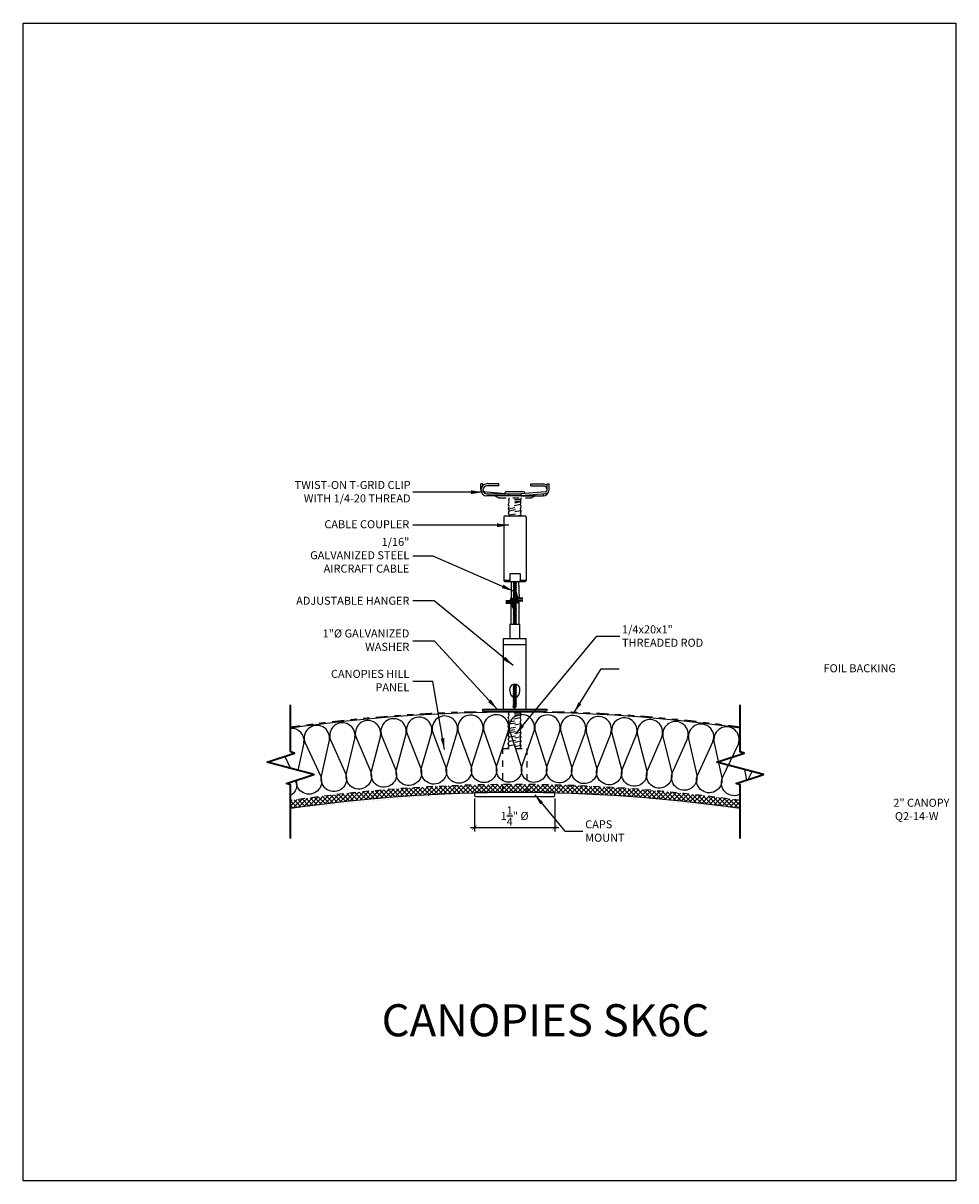
# Model space of a CAD drawing. Units: inches. Extents: x 962 to 1175, y 194 to 240.
# Drawn here: x 1020 to 1035, y 207 to 225 of the extents above; entities that cross this region are included whole.
import ezdxf
from ezdxf.xclip import XClip

# ---------------------------------------------------------------- set-up
doc = ezdxf.new("R2010")
doc.units = ezdxf.units.IN
doc.header["$MEASUREMENT"] = 0
doc.linetypes.add('HIDDEN', pattern=[0.375, 0.25, -0.125])
doc.linetypes.add('PHANTOM2', pattern=[1.25, 0.625, -0.125, 0.125, -0.125, 0.125, -0.125])
doc.layers.get('0').update_dxf_attribs({"plot": 0})
for name, color, linetype in [('DIMENSION', 21, 'Continuous'), ('Layer1', 1, 'Continuous'), ('OBJECT LINES', 4, 'Continuous'), ('PANEL', 4, 'Continuous'), ('SUSP PRIMARY', 2, 'Continuous'), ('SUSP SECONDARY', 3, 'Continuous')]:
    doc.layers.add(name, color=color, linetype=linetype)
doc.layers.add('G-ANNO-TEXT', color=3, linetype='Continuous', lineweight=35)
doc.styles.add('A16', font='stylu.ttf', dxfattribs={"height": 1.5})
doc.styles.get("Standard").update_dxf_attribs({"font": 'arial.ttf'})
doc.dimstyles.new('LEADER16', dxfattribs={"dimscale": 16, "dimtxt": 0.125, "dimasz": 0.125, "dimexe": 0.125, "dimexo": 0.125, "dimgap": 0.03125, "dimtad": 0, "dimdec": 5, "dimzin": 1, "dimdsep": 46, "dimlunit": 4, "dimtxsty": 'A16', "dimcen": 0.09375, "dimdle": 0.125, "dimclrd": 6, "dimclre": 6, "dimclrt": 1, "dimadec": 0, "dimazin": 0, "dimtfac": 0.8, "dimtdec": 5, "dimtmove": 2, "dimatfit": 3, "dimfxl": 0, "dimtolj": 1, "dimtzin": 1, "dimarcsym": 0})
doc.dimstyles.get("Standard").update_dxf_attribs({"dimtxt": 0.18, "dimasz": 0.18, "dimexe": 0.18, "dimexo": 0.0625, "dimgap": 0.09, "dimtad": 0, "dimtih": 1, "dimtoh": 1, "dimdec": 4, "dimzin": 0, "dimdsep": 46, "dimtxsty": 'Standard', "dimcen": 0.09, "dimadec": 0, "dimazin": 0, "dimtfac": 1, "dimtdec": 4, "dimtofl": 0, "dimtmove": 0, "dimatfit": 3, "dimfxl": 0, "dimtolj": 1, "dimtzin": 0, "dimarcsym": 0})

# ---------------------------------------------------------------- blocks, each defined once
blk = doc.blocks.new('aircraft cable')
at = {"layer": 'SUSP PRIMARY'}
for p, q in [((0.02, 1.428), (-0.02, 1.32)), ((0.007, 1.428), (-0.02, 1.356)), ((-0.007, 1.428), (-0.02, 1.392)), ((0.02, 1.392), (-0.02, 1.285)), ((0.02, 1.356), (-0.02, 1.249)), ((0.02, 1.32), (-0.02, 1.213)), ((0.02, 1.285), (-0.02, 1.178)), ((0.02, 1.249), (-0.02, 1.142)), ((0.02, 1.213), (-0.02, 1.106)), ((0.02, 1.178), (-0.02, 1.071)), ((0.02, 1.142), (-0.02, 1.035)), ((0.02, 1.106), (-0.02, 0.999)), ((0.02, 1.071), (-0.02, 0.964)), ((0.02, 1.035), (-0.02, 0.928)), ((0.02, 0.999), (-0.02, 0.892)), ((0.02, 0.964), (-0.02, 0.857)), ((0.02, 0.928), (-0.02, 0.821)), ((0.02, 0.892), (-0.02, 0.785)), ((0.02, 0.857), (-0.02, 0.749)), ((0.02, 0.821), (-0.02, 0.714)), ((0.02, 0.785), (-0.02, 0.678)), ((0.02, 0.749), (-0.02, 0.642)), ((0.02, 0.714), (-0.02, 0.607)), ((0.02, 0.678), (-0.02, 0.571)), ((0.02, 0.642), (-0.02, 0.535)), ((0.02, 0.607), (-0.02, 0.5)), ((0.02, 0.571), (-0.02, 0.464)), ((0.02, 0.535), (-0.02, 0.428)), ((0.02, 0.5), (-0.02, 0.393)), ((0.02, 0.464), (-0.02, 0.357)), ((0.02, 0.428), (-0.02, 0.321)), ((0.02, 0.393), (-0.02, 0.286)), ((0.02, 0.357), (-0.02, 0.25)), ((0.02, 0.321), (-0.02, 0.214)), ((0.02, 0.286), (-0.02, 0.178)), ((0.02, 0.25), (-0.02, 0.143)), ((0.02, 0.214), (-0.02, 0.107)), ((0.02, 0.178), (-0.02, 0.071)), ((0.02, 0.143), (-0.02, 0.036)), ((0.02, 0.107), (-0.02, 0)), ((0.02, 0.071), (-0.007, 0)), ((0.02, 0.036), (0.007, 0))]:
    blk.add_line(p, q, dxfattribs=at)
for centre, start, end in [((0.024, 1.41), 157.7385, 202.2615), ((0.024, 1.374), 157.7385, 202.2615), ((0.024, 1.338), 157.7385, 202.2615), ((0.024, 1.303), 157.7385, 202.2615), ((0.024, 1.267), 157.7385, 202.2615), ((-0.024, 1.41), 337.7385, 22.2615), ((-0.024, 1.374), 337.7385, 22.2615), ((-0.024, 1.338), 337.7385, 22.2615), ((-0.024, 1.303), 337.7385, 22.2615), ((-0.024, 1.267), 337.7385, 22.2615), ((0.024, 1.231), 157.7385, 202.2615), ((0.024, 1.196), 157.7385, 202.2615), ((0.024, 1.16), 157.7385, 202.2615), ((0.024, 1.124), 157.7385, 202.2615), ((0.024, 1.089), 157.7385, 202.2615), ((-0.024, 1.231), 337.7385, 22.2615), ((-0.024, 1.196), 337.7385, 22.2615), ((-0.024, 1.16), 337.7385, 22.2615), ((-0.024, 1.124), 337.7385, 22.2615), ((-0.024, 1.089), 337.7385, 22.2615), ((0.024, 1.053), 157.7385, 202.2615), ((0.024, 1.017), 157.7385, 202.2615), ((0.024, 0.981), 157.7385, 202.2615), ((0.024, 0.946), 157.7385, 202.2615), ((0.024, 0.91), 157.7385, 202.2615), ((-0.024, 1.053), 337.7385, 22.2615), ((-0.024, 1.017), 337.7385, 22.2615), ((-0.024, 0.981), 337.7385, 22.2615), ((-0.024, 0.946), 337.7385, 22.2615), ((-0.024, 0.91), 337.7385, 22.2615), ((0.024, 0.874), 157.7385, 202.2615), ((0.024, 0.839), 157.7385, 202.2615), ((0.024, 0.803), 157.7385, 202.2615), ((0.024, 0.767), 157.7385, 202.2615), ((0.024, 0.732), 157.7385, 202.2615), ((-0.024, 0.874), 337.7385, 22.2615), ((-0.024, 0.839), 337.7385, 22.2615), ((-0.024, 0.803), 337.7385, 22.2615), ((-0.024, 0.767), 337.7385, 22.2615), ((-0.024, 0.732), 337.7385, 22.2615), ((0.024, 0.696), 157.7385, 202.2615), ((0.024, 0.66), 157.7385, 202.2615), ((0.024, 0.625), 157.7385, 202.2615), ((0.024, 0.589), 157.7385, 202.2615), ((0.024, 0.553), 157.7385, 202.2615), ((-0.024, 0.696), 337.7385, 22.2615), ((-0.024, 0.66), 337.7385, 22.2615), ((-0.024, 0.625), 337.7385, 22.2615), ((-0.024, 0.589), 337.7385, 22.2615), ((-0.024, 0.553), 337.7385, 22.2615), ((0.024, 0.517), 157.7385, 202.2615), ((0.024, 0.482), 157.7385, 202.2615), ((0.024, 0.446), 157.7385, 202.2615), ((0.024, 0.41), 157.7385, 202.2615), ((0.024, 0.375), 157.7385, 202.2615), ((-0.024, 0.517), 337.7385, 22.2615), ((-0.024, 0.482), 337.7385, 22.2615), ((-0.024, 0.446), 337.7385, 22.2615), ((-0.024, 0.41), 337.7385, 22.2615), ((-0.024, 0.375), 337.7385, 22.2615), ((0.024, 0.339), 157.7385, 202.2615), ((0.024, 0.303), 157.7385, 202.2615), ((0.024, 0.268), 157.7385, 202.2615), ((0.024, 0.232), 157.7385, 202.2615), ((0.024, 0.196), 157.7385, 202.2615), ((-0.024, 0.339), 337.7385, 22.2615), ((-0.024, 0.303), 337.7385, 22.2615), ((-0.024, 0.268), 337.7385, 22.2615), ((-0.024, 0.232), 337.7385, 22.2615), ((-0.024, 0.196), 337.7385, 22.2615), ((0.024, 0.161), 157.7385, 202.2615), ((0.024, 0.125), 157.7385, 202.2615), ((0.024, 0.089), 157.7385, 202.2615), ((0.024, 0.054), 157.7385, 202.2615), ((0.024, 0.018), 157.7385, 202.2615), ((-0.024, 0.161), 337.7385, 22.2615), ((-0.024, 0.125), 337.7385, 22.2615), ((-0.024, 0.089), 337.7385, 22.2615), ((-0.024, 0.054), 337.7385, 22.2615), ((-0.024, 0.018), 337.7385, 22.2615)]:
    blk.add_arc(centre, 0.0471, start, end, dxfattribs=at)
blk = doc.blocks.new('_ARCHTICK')
at = {"color": 0, "linetype": 'ByBlock', "const_width": 0.15}
blk.add_lwpolyline([(-0.5, -0.5), (0.5, 0.5)], dxfattribs=at)
blk = doc.blocks.new('*D37')
at = {"layer": 'Defpoints', "color": 2, "linetype": 'ByBlock', "lineweight": -2, "transparency": 16777216}
blk.add_line((1027.108, 213.019), (1027.108, 212.505), dxfattribs=at)
at = {"layer": 'Defpoints', "color": 2, "lineweight": -2, "transparency": 16777216}
for p, q in [((1028.358, 213.019), (1028.358, 212.505)), ((1027.046, 212.567), (1028.421, 212.567))]:
    blk.add_line(p, q, dxfattribs=at)
at = {"layer": 'Defpoints', "color": 0, "transparency": 16777216}
for p in [(1027.108, 213.082), (1028.358, 213.082), (1028.358, 212.567)]:
    blk.add_point(p, dxfattribs=at)
at = {"layer": 'Defpoints', "color": 2, "lineweight": -2, "transparency": 16777216, "xscale": 0.0625, "yscale": 0.0625, "zscale": 0.0625, "rotation": 180}
blk.add_blockref('_ARCHTICK', (1027.108, 212.567), dxfattribs=at)
at = {"layer": 'Defpoints', "color": 2, "lineweight": -2, "transparency": 16777216, "xscale": 0.0625, "yscale": 0.0625, "zscale": 0.0625}
blk.add_blockref('_ARCHTICK', (1028.358, 212.567), dxfattribs=at)
at = {"layer": 'Defpoints', "color": 21, "transparency": 16777216, "insert": (1027.733, 212.747), "char_height": 0.125, "attachment_point": 5}
blk.add_mtext('\\A1;1{\\H1.000000x;\\S1/4;}" %%C', dxfattribs=at)

msp = doc.modelspace()

# ---------------------------------------------------------------- hatches: boundary and pattern name
at = {"layer": 'SUSP PRIMARY'}
h = msp.add_hatch(dxfattribs=at)
h.set_pattern_fill('ANSI37', color=1, scale=0.4)
h.set_pattern_definition([(45, (52.047245, -1.914), (-0.035355339, 0.035355339), []), (135, (52.047245, -1.914), (-0.035355339, -0.035355339), [])])
edge = h.paths.add_edge_path()
edge.add_line((1028.3628, 213.22879), (1028.3628, 213.11151))
edge.add_line((1028.3628, 213.11151), (1028.84746, 213.08683))
edge.add_line((1028.84746, 213.08683), (1028.88262, 213.08523))
edge.add_arc((1027.74471, 188.46323), 24.64828, 81.832633, 87.35395, ccw=False)
edge.add_line((1031.24638, 212.86151), (1031.24638, 212.98778))
edge.add_arc((1027.74471, 188.46323), 24.77328, 81.874123, 88.570337)
edge = h.paths.add_edge_path()
edge.add_arc((1027.74471, 188.46323), 24.77328, 91.480406, 98.125877)
edge.add_line((1024.24305, 212.98778), (1024.24305, 212.86151))
edge.add_arc((1027.74471, 188.46323), 24.64828, 92.717792, 98.167367, ccw=False)
edge.add_line((1026.57597, 213.08378), (1026.70555, 213.09075))
edge.add_line((1026.70555, 213.09075), (1027.10488, 213.10443))
edge.add_line((1027.10488, 213.10443), (1027.10469, 213.22824))
edge = h.paths.add_edge_path()
edge.add_arc((1027.74471, 188.46323), 24.77328, 91.195977, 91.480406)
edge.add_line((1027.10469, 213.22824), (1027.10488, 213.10443))
edge.add_line((1027.10488, 213.10443), (1027.22764, 213.11151))
edge.add_line((1027.22764, 213.11151), (1027.22764, 213.23111))
edge = h.paths.add_edge_path()
edge.add_arc((1027.74471, 188.46323), 24.77328, 90.820231, 91.195977)
edge.add_line((1027.22764, 213.23111), (1027.22764, 213.11151))
edge.add_line((1027.22764, 213.11151), (1027.39008, 213.11151))
edge.add_line((1027.39008, 213.11151), (1027.39008, 213.23397))
edge = h.paths.add_edge_path()
edge.add_arc((1027.74471, 188.46323), 24.77328, 90.53586, 90.820231)
edge.add_line((1027.39008, 213.23397), (1027.39008, 213.11151))
edge.add_line((1027.39008, 213.11151), (1027.51302, 213.11151))
edge.add_line((1027.51302, 213.11151), (1027.51302, 213.23542))
edge = h.paths.add_edge_path()
edge.add_arc((1027.74471, 188.46323), 24.77328, 89.886875, 90.171227)
edge.add_line((1027.67068, 213.2364), (1027.67068, 213.11151))
edge.add_line((1027.67068, 213.11151), (1027.79363, 213.11151))
edge.add_line((1027.79363, 213.11151), (1027.79363, 213.23646))
edge = h.paths.add_edge_path()
edge.add_arc((1027.74471, 188.46323), 24.77328, 89.226813, 89.511182)
edge.add_line((1027.95606, 213.2356), (1027.95606, 213.11151))
edge.add_line((1027.95606, 213.11151), (1028.07901, 213.11151))
edge.add_line((1028.07901, 213.11151), (1028.07901, 213.23425))
edge = h.paths.add_edge_path()
edge.add_arc((1027.74471, 188.46323), 24.77328, 88.85476, 89.226813)
edge.add_line((1028.07901, 213.23425), (1028.07901, 213.11151))
edge.add_line((1028.07901, 213.11151), (1028.23985, 213.11151))
edge.add_line((1028.23985, 213.11151), (1028.23985, 213.23156))
edge = h.paths.add_edge_path()
edge.add_arc((1027.74471, 188.46323), 24.77328, 88.570337, 88.85476)
edge.add_line((1028.23985, 213.23156), (1028.23985, 213.11151))
edge.add_line((1028.23985, 213.11151), (1028.3628, 213.11151))
edge.add_line((1028.3628, 213.11151), (1028.3628, 213.22879))
edge = h.paths.add_edge_path()
edge.add_arc((1027.74471, 188.46323), 24.77328, 89.511182, 89.886875)
edge.add_line((1027.79363, 213.23646), (1027.79363, 213.11151))
edge.add_line((1027.79363, 213.11151), (1027.95606, 213.11151))
edge.add_line((1027.95606, 213.11151), (1027.95606, 213.2356))
edge = h.paths.add_edge_path()
edge.add_arc((1027.74471, 188.46323), 24.77328, 90.171227, 90.53586)
edge.add_line((1027.51302, 213.23542), (1027.51302, 213.11151))
edge.add_line((1027.51302, 213.11151), (1027.67068, 213.11151))
edge.add_line((1027.67068, 213.11151), (1027.67068, 213.2364))

# ---------------------------------------------------------------- linework, layer by layer
at = {"layer": 'Defpoints'}
for points in [[(1027.80424, 216.13827), (1027.7862, 216.13827), (1027.7817, 216.12449), (1027.75144, 216.21734), (1027.70907, 216.06392), (1027.68374, 216.13877), (1027.68374, 216.40099), (1027.79346, 216.40099), (1027.80424, 216.13827)], [(1027.80424, 215.73408), (1027.80424, 216.10629), (1027.79205, 216.10629), (1027.78162, 216.06919), (1027.75286, 216.14709), (1027.70907, 215.98897), (1027.67881, 216.08181), (1027.67432, 216.06803), (1027.67432, 215.73408), (1027.80424, 215.73408)]]:
    msp.add_lwpolyline(points, dxfattribs=at)
at = {"layer": 'G-ANNO-TEXT', "color": 1}
for points in [[(1027.5977, 216.0984), (1027.66693, 216.0984), (1027.68374, 216.13877), (1027.70907, 216.06392), (1027.75144, 216.21734), (1027.7817, 216.12449), (1027.7862, 216.13827), (1027.85993, 216.13827)], [(1027.5977, 216.06803), (1027.67432, 216.06803), (1027.67881, 216.08181), (1027.70907, 215.98897), (1027.75286, 216.14709), (1027.78162, 216.06919), (1027.79205, 216.10629), (1027.85993, 216.10629)], [(1024.24305, 212.39403), (1024.24305, 213.2315), (1024.1799, 213.25208), (1024.60527, 213.39072), (1023.88083, 213.58484), (1024.30621, 213.72348), (1024.24305, 213.74406), (1024.24305, 214.47836)], [(1031.24638, 212.39403), (1031.24638, 213.2315), (1031.18322, 213.25208), (1031.6086, 213.39072), (1030.88415, 213.58484), (1031.30953, 213.72348), (1031.24638, 213.74406), (1031.24638, 214.47836)]]:
    msp.add_lwpolyline(points, dxfattribs=at)
at = {"layer": 'Layer1'}
msp.add_line((1028.17506, 217.76474), (1028.17536, 217.76474), dxfattribs=at)
msp.add_arc((1027.27039, 217.83048), 0.0625, 180, 181.336336, dxfattribs=at)
at = {"layer": 'OBJECT LINES', "color": 2}
for points in [[(1024.84907, 213.9311), (1024.84907, 213.9311, 1.30336335), (1024.46916, 213.88848), (1024.71295, 213.35944, -1.27981917), (1024.33321, 213.30205, -1.27981917)], [(1025.2462, 213.96876), (1025.2462, 213.96876, 1.30336335), (1024.86572, 213.93145), (1025.10211, 213.39906, -1.35853844), (1024.72535, 213.3694), (1024.85229, 213.93013)], [(1025.64381, 214.00087), (1025.64381, 214.00087, 1.30336335), (1025.26285, 213.96888), (1025.49178, 213.43324, -1.35853844), (1025.11465, 213.40884), (1025.2494, 213.96775)], [(1026.04183, 214.02742), (1026.04183, 214.02742, 1.30336335), (1025.66046, 214.00075), (1025.88189, 213.46197, -1.35853844), (1025.50445, 213.44284), (1025.64699, 213.99981)], [(1026.44018, 214.04842), (1026.44018, 214.04842, 1.30336335), (1026.05848, 214.02708), (1026.27236, 213.48526, -1.35853844), (1025.8947, 213.4714), (1026.045, 214.02632)], [(1026.83879, 214.06385), (1026.83879, 214.06385, 1.30336335), (1026.45683, 214.04784), (1026.66312, 213.50309, -1.35853844), (1026.2853, 213.4945), (1026.44334, 214.04728)], [(1027.23757, 214.07372), (1027.23757, 214.07372, 1.30336335), (1026.85543, 214.06304), (1027.05409, 213.51546, -1.35853844), (1026.67619, 213.51215), (1026.84193, 214.06266)], [(1027.63646, 214.07801), (1027.63646, 214.07801, 1.30336335), (1027.2542, 214.07267), (1027.4452, 213.52237, -1.35853844), (1027.06728, 213.52434), (1027.2407, 214.07249)], [(1028.03536, 214.07674), (1028.03536, 214.07674, 1.30336335), (1027.65306, 214.07674), (1027.83636, 213.52382, -1.35853844), (1027.45851, 213.53107), (1027.63956, 214.07674)], [(1028.43421, 214.0699), (1028.43421, 214.0699, 1.30336335), (1028.05195, 214.07523), (1028.22751, 213.51981, -1.35853844), (1027.8498, 213.53233), (1028.03845, 214.07542)], [(1028.83292, 214.05748), (1028.83292, 214.05748, 1.30336335), (1028.45077, 214.06816), (1028.61856, 213.51034, -1.35853844), (1028.24106, 213.52813), (1028.43727, 214.06854)], [(1029.23142, 214.03951), (1029.23142, 214.03951, 1.30336335), (1028.84946, 214.05552), (1029.00945, 213.49541, -1.35853844), (1028.63223, 213.51847), (1028.83597, 214.05608)], [(1029.62963, 214.01597), (1029.62963, 214.01597, 1.30336335), (1029.24793, 214.03731), (1029.40008, 213.47502, -1.35853844), (1029.02322, 213.50335), (1029.23445, 214.03806)], [(1030.02747, 213.98687), (1030.02747, 213.98687, 1.30336335), (1029.64611, 214.01354), (1029.79039, 213.44918, -1.35853844), (1029.41397, 213.48277), (1029.63264, 214.01448)], [(1030.42487, 213.95222), (1030.42487, 213.95222, 1.30336335), (1030.04392, 213.98421), (1030.18031, 213.4179, -1.35853844), (1029.80439, 213.45673), (1030.03046, 213.98534)], [(1030.82175, 213.91203), (1030.82175, 213.91203, 1.30336335), (1030.44127, 213.94934), (1030.56975, 213.38117, -1.35853844), (1030.19441, 213.42525), (1030.42784, 213.95065)], [(1024.45251, 213.8879), (1024.45251, 213.8879, 0.47530813), (1024.24305, 214.11222, 0.47530813)], [(1031.21802, 213.8663), (1031.21802, 213.8663, 1.30336335), (1030.83811, 213.90891), (1030.95863, 213.33901, -1.35853844), (1030.58395, 213.38833), (1030.82469, 213.91042)], [(1031.24638, 213.08687, -0.72825593), (1030.97293, 213.34597), (1031.22094, 213.86465)], [(1031.24638, 213.96262, 0.12892231), (1031.23434, 213.86296), (1031.24638, 213.80184)], [(1024.32965, 213.30089, -0.35774299), (1024.24305, 213.06524, -0.35774299)]]:
    msp.add_lwpolyline(points, format="xyb", dxfattribs=at)
for points in [[(1024.36433, 213.45528), (1024.45574, 213.88698)], [(1024.1528, 213.67348), (1024.24131, 213.48825)], [(1031.25853, 213.7401), (1031.26469, 213.70886)], [(1031.31167, 213.47028), (1031.34431, 213.30458)], [(1031.36834, 213.31242), (1031.43075, 213.43838)]]:
    msp.add_lwpolyline(points, dxfattribs=at)
at = {"layer": 'PANEL', "color": 2, "linetype": 'HIDDEN', "ltscale": 0.2}
for p, q in [((1027.63546, 217.59805), (1027.64922, 217.63974)), ((1027.83639, 217.63974), (1027.63578, 217.59903)), ((1027.64922, 217.5691), (1027.63578, 217.59737)), ((1027.64239, 217.70224), (1027.64239, 217.67099)), ((1027.64911, 217.63974), (1027.64239, 217.67099)), ((1027.83033, 217.67099), (1027.64239, 217.67099)), ((1027.83639, 217.63974), (1027.64922, 217.63974)), ((1027.82264, 217.59805), (1027.64922, 217.5691)), ((1027.82264, 217.59805), (1027.83639, 217.63974)), ((1027.83639, 217.5691), (1027.82296, 217.59737)), ((1027.82517, 217.63974), (1027.83033, 217.67099)), ((1027.83033, 217.70224), (1027.83033, 217.67099)), ((1027.63578, 217.53538), (1027.64922, 217.5691)), ((1027.63578, 217.53538), (1027.83639, 217.5691)), ((1027.64922, 217.50421), (1027.63578, 217.53538)), ((1027.63578, 217.46423), (1027.64922, 217.50421)), ((1027.83639, 217.50421), (1027.63578, 217.46423)), ((1027.64952, 217.43843), (1027.63578, 217.46423)), ((1027.63996, 217.42099), (1027.64922, 217.43788)), ((1027.64922, 217.50421), (1027.82296, 217.53538)), ((1027.64952, 217.43843), (1027.82296, 217.46423)), ((1027.72281, 217.42099), (1027.83639, 217.43788)), ((1027.82296, 217.53538), (1027.83639, 217.5691)), ((1027.83639, 217.50421), (1027.82296, 217.53538)), ((1027.82296, 217.46423), (1027.83639, 217.50421)), ((1027.83669, 217.43843), (1027.82296, 217.46423)), ((1027.82713, 217.42099), (1027.83639, 217.43788)), ((1027.63911, 214.37822), (1027.63911, 214.34697)), ((1027.64582, 214.31572), (1027.63911, 214.34697)), ((1027.82704, 214.34697), (1027.63911, 214.34697)), ((1027.82189, 214.31572), (1027.82704, 214.34697)), ((1027.82704, 214.37822), (1027.82704, 214.34697)), ((1027.63218, 214.27404), (1027.64593, 214.31572)), ((1027.83311, 214.31572), (1027.6325, 214.27502)), ((1027.64593, 214.24509), (1027.6325, 214.27336)), ((1027.6325, 214.21137), (1027.64593, 214.24509)), ((1027.6325, 214.21137), (1027.83311, 214.24509)), ((1027.64593, 214.1802), (1027.6325, 214.21137)), ((1027.6325, 214.14022), (1027.64593, 214.1802)), ((1027.83311, 214.1802), (1027.6325, 214.14022)), ((1027.83311, 214.31572), (1027.64593, 214.31572)), ((1027.81935, 214.27404), (1027.64593, 214.24509)), ((1027.64593, 214.1802), (1027.81968, 214.21137)), ((1027.81935, 214.27404), (1027.83311, 214.31572)), ((1027.83311, 214.24509), (1027.81968, 214.27336)), ((1027.81968, 214.21137), (1027.83311, 214.24509)), ((1027.83311, 214.1802), (1027.81968, 214.21137)), ((1027.81968, 214.14022), (1027.83311, 214.1802)), ((1027.64623, 214.11442), (1027.6325, 214.14022)), ((1027.63283, 214.07755), (1027.64623, 214.11442)), ((1027.63283, 214.07755), (1027.83343, 214.11127)), ((1027.64626, 214.04638), (1027.63283, 214.07755)), ((1027.63283, 214.0064), (1027.64626, 214.04638)), ((1027.83343, 214.04638), (1027.63283, 214.0064)), ((1027.64656, 213.9806), (1027.63283, 214.0064)), ((1027.83343, 213.97745), (1027.63283, 213.94373)), ((1027.64623, 214.11442), (1027.81968, 214.14022)), ((1027.64626, 214.04638), (1027.82, 214.07755)), ((1027.64656, 213.9806), (1027.82, 214.0064)), ((1027.83343, 214.11127), (1027.82, 214.13954)), ((1027.82, 214.07755), (1027.83343, 214.11127)), ((1027.83343, 214.04638), (1027.82, 214.07755)), ((1027.82, 214.0064), (1027.83343, 214.04638)), ((1027.82, 213.94373), (1027.83343, 213.97745)), ((1027.83375, 213.97745), (1027.82032, 214.00572)), ((1027.83343, 213.84364), (1027.63227, 213.80841)), ((1027.63659, 213.80028), (1027.63227, 213.80841)), ((1027.64626, 213.91257), (1027.63283, 213.94373)), ((1027.63283, 213.87258), (1027.64626, 213.91257)), ((1027.83343, 213.91257), (1027.63283, 213.87258)), ((1027.64656, 213.84678), (1027.63283, 213.87258)), ((1027.64626, 213.91257), (1027.82, 213.94373)), ((1027.64656, 213.84678), (1027.82, 213.87258)), ((1027.81919, 213.80028), (1027.83375, 213.84364)), ((1027.83343, 213.91257), (1027.82, 213.94373)), ((1027.82, 213.87258), (1027.83343, 213.91257)), ((1027.83375, 213.84364), (1027.82032, 213.8719))]:
    msp.add_line(p, q, dxfattribs=at)
msp.add_lwpolyline([(1027.5039, 217.70224), (1027.97439, 217.70224, 0.11643382), (1028.00234, 217.70883), (1028.05164, 217.73349), (1027.42664, 217.73349), (1027.47595, 217.70883, 0.11643382)], format="xyb", close=True, dxfattribs=at)
msp.add_lwpolyline([(1027.54824, 213.80028), (1027.92324, 213.80028), (1027.92324, 213.11278), (1027.54824, 213.11278)], close=True, dxfattribs=at)
at = {"layer": 'PANEL', "linetype": 'PHANTOM2', "ltscale": 0.3}
msp.add_arc((1027.74471, 189.5895), 24.7889, 81.879279, 98.120721, dxfattribs=at)
at = {"layer": 'PANEL', "color": 4}
for centre, radius, start, end in [((1027.74471, 189.5895), 24.77328, 81.874123, 98.125877), ((1027.74471, 188.5895), 24.52328, 81.790716, 98.209284)]:
    msp.add_arc(centre, radius, start, end, dxfattribs=at)
at = {"layer": 'SUSP PRIMARY'}
for p, q in [((1027.23914, 217.92099), (1027.20789, 217.92099)), ((1027.20789, 217.83048), (1027.20789, 217.92099)), ((1027.23914, 217.89711), (1027.23914, 217.92099)), ((1027.26757, 217.79936), (1027.29706, 217.79668)), ((1027.30465, 217.79599), (1027.6484, 217.76474)), ((1027.98786, 217.92099), (1028.17536, 217.92099)), ((1027.98786, 217.88974), (1027.98786, 217.92099)), ((1027.98786, 217.88974), (1028.17536, 217.88974)), ((1028.17536, 217.76474), (1028.17536, 217.73349)), ((1027.82989, 217.73349), (1028.17536, 217.73349)), ((1027.5635, 217.40536), (1027.5635, 216.41661)), ((1027.89788, 217.42099), (1027.57913, 217.42099)), ((1027.9135, 217.40536), (1027.9135, 216.41661)), ((1027.65934, 216.51817), (1027.65934, 216.41661)), ((1027.81766, 216.51817), (1027.65934, 216.51817)), ((1027.81766, 216.51817), (1027.81766, 216.41661)), ((1027.65934, 216.41661), (1027.5635, 216.41661)), ((1027.57913, 216.40099), (1027.89788, 216.40099)), ((1027.9135, 216.41661), (1027.81766, 216.41661)), ((1027.73512, 214.79849), (1027.71582, 214.74665)), ((1027.74805, 214.79756), (1027.71582, 214.71096)), ((1027.72136, 214.79722), (1027.71582, 214.78233)), ((1027.75567, 214.78233), (1027.71582, 214.67527)), ((1027.75567, 214.74665), (1027.71582, 214.63958)), ((1027.75567, 214.71096), (1027.71582, 214.60389)), ((1027.75567, 214.67527), (1027.71582, 214.5682)), ((1027.75567, 214.63958), (1027.71582, 214.53251)), ((1027.75567, 214.60389), (1027.71582, 214.49682)), ((1027.75567, 214.5682), (1027.71582, 214.46113)), ((1027.75567, 214.53251), (1027.73285, 214.47121)), ((1027.75567, 214.49682), (1027.74391, 214.46524)), ((1027.75567, 214.46113), (1027.7551, 214.4596)), ((1027.64656, 213.9806), (1027.63283, 213.94373)), ((1027.64656, 213.84678), (1027.63227, 213.80841))]:
    msp.add_line(p, q, dxfattribs=at)
msp.add_lwpolyline([(1020.07898, 225.10146), (1034.6047, 225.10146), (1034.6047, 207.06055), (1020.07898, 207.06055)], close=True, dxfattribs=at)
msp.add_lwpolyline([(1027.89239, 217.77042), (1027.89239, 217.78036, 0.41421356), (1027.87677, 217.79599), (1027.59552, 217.79599, 0.41421356), (1027.57989, 217.78036), (1027.57989, 217.77096)], format="xyb", dxfattribs=at)
for centre, radius in [((1027.71831, 214.44557), 0.00782), ((1027.71831, 214.44557), 0.00782), ((1027.72765, 214.46537), 0.00782), ((1027.74086, 214.43973), 0.00694), ((1027.74086, 214.43973), 0.00694), ((1027.74762, 214.45868), 0.00754)]:
    msp.add_circle(centre, radius, dxfattribs=at)
for centre, radius, start, end in [((1027.27039, 217.83048), 0.03125, 180, 264.805571), ((1028.17536, 217.82724), 0.09375, 47.125496, 90), ((1028.17536, 217.82724), 0.0625, 353.752463, 90), ((1028.17536, 217.82724), 0.09375, 270, 351.81515), ((1027.57913, 217.40536), 0.01562, 90, 180), ((1027.89788, 217.40536), 0.01562, 0, 90), ((1027.57913, 216.41661), 0.01562, 180, 270), ((1027.67497, 216.41661), 0.01562, 180, 270), ((1027.80204, 216.41661), 0.01562, 270, 0), ((1027.89788, 216.41661), 0.01562, 270, 0), ((1027.75941, 214.76449), 0.0471, 157.738491, 202.261509), ((1027.75941, 214.7288), 0.0471, 157.738491, 202.261509), ((1027.75941, 214.69311), 0.0471, 157.738491, 202.261509), ((1027.75941, 214.80018), 0.0471, 186.124723, 202.261509), ((1027.71208, 214.80018), 0.0471, 337.738491, 353.875277), ((1027.71208, 214.76449), 0.0471, 337.738491, 22.261509), ((1027.71208, 214.7288), 0.0471, 337.738491, 22.261509), ((1027.71208, 214.69311), 0.0471, 337.738491, 22.261509), ((1027.75941, 214.65742), 0.0471, 157.738491, 202.261509), ((1027.75941, 214.62173), 0.0471, 157.738491, 202.261509), ((1027.75941, 214.58604), 0.0471, 157.738491, 202.261509), ((1027.75941, 214.55036), 0.0471, 157.738491, 202.261509), ((1027.75941, 214.51467), 0.0471, 157.738491, 202.261509), ((1027.71208, 214.65742), 0.0471, 337.738491, 22.261509), ((1027.71208, 214.62173), 0.0471, 337.738491, 22.261509), ((1027.71208, 214.58604), 0.0471, 337.738491, 22.261509), ((1027.71208, 214.55036), 0.0471, 337.738491, 22.261509), ((1027.71208, 214.51467), 0.0471, 337.738491, 22.261509), ((1027.71827, 214.44555), 0.00784, 89.687148, 318.681), ((1027.71827, 214.44555), 0.00784, 89.687148, 318.681), ((1027.75941, 214.47898), 0.0471, 157.738491, 202.261509), ((1027.72042, 214.45688), 0.00754, 94.019723, 217.050337), ((1027.75941, 214.44329), 0.0471, 157.738491, 170.209878), ((1027.72765, 214.46537), 0.00782, 19.129934, 218.521441), ((1027.72927, 214.43722), 0.00694, 165.07089, 340.994391), ((1027.72927, 214.43722), 0.00694, 165.07089, 340.994391), ((1027.72042, 214.45688), 0.00754, 301.865065, 5.175381), ((1027.73135, 214.44698), 0.00647, 350.593525, 160.283843), ((1027.73135, 214.44698), 0.00647, 350.593525, 160.283843), ((1027.73135, 214.44698), 0.00647, 212.100241, 294.789903), ((1027.73135, 214.44698), 0.00647, 212.100241, 294.789903), ((1027.73766, 214.45857), 0.00694, 183.135463, 311.53803), ((1027.74123, 214.47238), 0.00763, 215.650198, 290.591901), ((1027.74086, 214.43973), 0.00694, 212.892274, 18.087647), ((1027.74086, 214.43973), 0.00694, 212.892274, 18.087647), ((1027.73766, 214.45857), 0.00694, 49.696146, 108.492298), ((1027.74735, 214.44722), 0.00694, 128.151135, 184.64314), ((1027.74735, 214.44722), 0.00694, 128.151135, 184.64314), ((1027.74762, 214.45868), 0.00754, 296.801032, 119.441067), ((1027.74735, 214.44722), 0.00694, 273.491001, 49.147887), ((1027.74735, 214.44722), 0.00694, 273.491001, 49.147887), ((1027.71208, 214.47898), 0.0471, 337.738491, 22.261509)]:
    msp.add_arc(centre, radius, start, end, dxfattribs=at)
at = {"layer": 'SUSP SECONDARY'}
for p, q in [((1027.48914, 217.92099), (1027.30164, 217.92099)), ((1027.48914, 217.88974), (1027.30164, 217.88974)), ((1027.30164, 217.76474), (1027.82989, 217.76474)), ((1027.48914, 217.88974), (1027.48914, 217.92099)), ((1028.21072, 217.79936), (1027.82989, 217.76474)), ((1028.21355, 217.76824), (1027.83272, 217.73361)), ((1028.23914, 217.92099), (1028.27039, 217.92099)), ((1028.23914, 217.83048), (1028.23914, 217.92099)), ((1028.27039, 217.83048), (1028.27039, 217.92099)), ((1027.82989, 217.73349), (1027.30164, 217.73349)), ((1027.66011, 215.73408), (1027.81138, 215.73408)), ((1027.66011, 215.73408), (1027.66011, 215.50965)), ((1027.81138, 215.73408), (1027.81138, 215.50965)), ((1027.56074, 215.50965), (1027.91074, 215.50965)), ((1027.56074, 214.40965), (1027.56074, 215.50965)), ((1027.56074, 215.41635), (1027.91074, 215.41635)), ((1027.91074, 214.40965), (1027.91074, 215.50965)), ((1027.56074, 214.40965), (1027.91074, 214.40965)), ((1027.56074, 214.40965), (1027.91074, 214.40965))]:
    msp.add_line(p, q, dxfattribs=at)
for points in [[(1027.64239, 217.76474), (1027.82989, 217.76474), (1027.82989, 217.73349), (1027.64239, 217.73349)], [(1027.23574, 214.40965), (1028.23574, 214.40965), (1028.23574, 214.3784), (1027.23574, 214.3784)]]:
    msp.add_lwpolyline(points, close=True, dxfattribs=at)
msp.add_lwpolyline([(1027.12401, 213.05028), (1028.34276, 213.05028, 0.41421356), (1028.35838, 213.0659), (1028.35838, 213.09715, 0.41421356), (1028.34276, 213.11278), (1027.12401, 213.11278, 0.41421356), (1027.10838, 213.09715), (1027.10838, 213.0659, 0.41421356)], format="xyb", close=True, dxfattribs=at)
for centre, radius, start, end in [((1027.30164, 217.82724), 0.09375, 90, 270), ((1027.30164, 217.82724), 0.0625, 90, 270), ((1028.17536, 217.82724), 0.0625, 270, 280.65579), ((1028.20789, 217.83048), 0.03125, 275.194429, 0), ((1028.20789, 217.83048), 0.0625, 275.194429, 0), ((1027.86348, 214.71581), 0.2079, 173.119319, 200.932551), ((1027.73583, 214.71593), 0.08256, 90.057119, 162.528135), ((1027.73566, 214.71593), 0.08256, 17.471865, 89.942881), ((1027.60801, 214.71581), 0.2079, 339.067449, 6.880681), ((1027.76254, 214.68168), 0.10152, 203.292062, 240.692364), ((1027.70895, 214.68168), 0.10152, 299.307636, 336.707938)]:
    msp.add_arc(centre, radius, start, end, dxfattribs=at)
at = {"layer": 'SUSP SECONDARY', "linetype": 'HIDDEN', "ltscale": 0.3}
msp.add_arc((1027.74471, 188.5895), 24.64828, 81.832633, 98.167367, dxfattribs=at)

# ---------------------------------------------------------------- block references
at = {"layer": 'SUSP PRIMARY'}
ref = msp.add_blockref('aircraft cable', (1027.73602, 215.73408), dxfattribs=at)
XClip(ref).set_block_clipping_path([(0.0682114459, 0.4041925403), (0.0501731908, 0.4041925403), (0.0456801969, 0.3904073225), (0.0154181091, 0.4832562064), (-0.0269519819, 0.3298391817), (-0.0522877731, 0.4046855169), (-0.0522877731, 0.6669057346), (0.0574317685, 0.6669057346)])
ref = msp.add_blockref('aircraft cable', (1027.73602, 215.73408), dxfattribs=at)
XClip(ref).set_block_clipping_path([(0.0682114459, 0), (0.0682114459, 0.3722067807), (0.0560258198, 0.3722067807), (0.0455981117, 0.3351145643), (0.0168321937, 0.41301288), (-0.0269519819, 0.2548855478), (-0.0572140696, 0.3477344317), (-0.0617070635, 0.3339492139), (-0.0617070635, 0)])

# ---------------------------------------------------------------- texts
at = {"layer": 'Defpoints', "insert": (1030.76522, 209.563), "char_height": 0.5, "width": 6.4791701, "attachment_point": 6, "style": 'A16'}
msp.add_mtext('\\A1;{\\fArial Narrow|b0|i0|c0|p34; CANOPIES SK6C}', dxfattribs=at)
at = {"layer": 'DIMENSION', "char_height": 0.125, "style": 'A16'}
for s, insert, width, attachment_point in [('\\A1;{\\fArial Narrow|b0|i0|c0|p34;TWIST-ON T-GRID CLIP \\PWITH 1/4-20 THREAD}', (1026.11278, 217.80007), 4.2719649, 6), ('\\A1;{\\fArial Narrow|b0|i0|c0|p34;CABLE COUPLER}', (1026.09334, 217.29281), 4.2719649, 6), ('\\A1;{\\fArial Narrow|b0|i0|c0|p34;1/16" \\PGALVANIZED STEEL\\PAIRCRAFT CABLE}', (1026.09334, 216.80952), 4.2719649, 6), ('\\A1;{\\fArial Narrow|b0|i0|c0|p34;ADJUSTABLE HANGER}', (1026.09411, 216.10085), 4.2719649, 6), ('\\A1;{\\fArial Narrow|b0|i0|c0|p34;1"Ø GALVANIZED \\PWASHER}', (1026.09334, 215.48667), 4.2719649, 6), ('\\A1;{\\fArial Narrow|b0|i0|c0|p34;1/4x20x1" \\PTHREADED ROD}', (1029.4063, 215.55033), 4.01954, 4), ('\\A1;{\\fArial Narrow|b0|i0|c0|p34;FOIL BACKING}', (1033.67178, 215.04828), 4.2719649, 6), ('\\A1;{\\fArial Narrow|b0|i0|c0|p34;CANOPIES HILL\\PPANEL}', (1026.09334, 214.85693), 4.2719649, 6), ('\\A1;\\pi3.2498;{\\fArial Narrow|b0|i0|c0|p34;2" CANOPY\\P\\pi3.4465;Q2-14-W}', (1033.22528, 212.84805), 4.01954, 4), ('\\A1;{\\fArial Narrow|b0|i0|c0|p34;CAPS \\PMOUNT}', (1028.83233, 212.51226), 4.01954, 4)]:
    msp.add_mtext(s, dxfattribs=dict(at, insert=insert, width=width, attachment_point=attachment_point))

# ---------------------------------------------------------------- dimensions: what is measured, and where the dimension line sits
at = {"layer": 'Defpoints'}
dim = msp.add_linear_dim(base=(1028.35838, 212.56708), p1=(1027.10838, 213.08153), p2=(1028.35838, 213.08153), text='<> %%C', dimstyle='Standard', override={"dimtxt": 0.125, "dimasz": 0.0625, "dimexe": 0.0625, "dimgap": 0.03125, "dimtad": 1, "dimtih": 0, "dimtoh": 0, "dimlunit": 5, "dimpost": '"', "dimblk1": 'ARCHTICK', "dimblk2": 'ARCHTICK', "dimsah": 1, "dimdle": 0.0625, "dimclrd": 2, "dimclre": 2, "dimclrt": 21, "dimtix": 1, "dimtofl": 1}, dxfattribs=at)
dim.commit()
dim.dimension.update_dxf_attribs({"geometry": '*D37', "text_midpoint": (1027.73338, 212.74693)})

# ---------------------------------------------------------------- leaders
at = {"layer": 'DIMENSION', "color": 2}
for points in [[(1027.7506, 214.02798), (1029.015, 215.54947), (1029.36963, 215.54947)], [(1028.66084, 214.36147), (1029.08227, 215.0379), (1029.35951, 215.0379)], [(1028.04792, 213.07449), (1028.5129, 212.5114), (1028.79566, 212.5114)]]:
    msp.add_leader(points, dimstyle='LEADER16', override={"dimasz": 0.010417, "dimclrd": 0}, dxfattribs=at)
at = {"layer": 'SUSP PRIMARY'}
for points, override in [([(1027.23351, 217.79229), (1026.14586, 217.79229)], {"dimgap": 0.09, "dimtad": 0, "dimfxl": 0.06, "dimtfill": 1, "dimarcsym": 1}), ([(1027.64059, 217.27725), (1026.14586, 217.27725)], {"dimgap": 0.09, "dimtad": 0, "dimfxl": 0.06, "dimtfill": 1, "dimarcsym": 1}), ([(1027.71259, 216.25157), (1026.46546, 216.79397), (1026.14586, 216.79397)], {"dimfxl": 0.06, "dimtfill": 1, "dimarcsym": 1}), ([(1027.71097, 215.08952), (1026.47789, 216.10118), (1026.14586, 216.10118)], {"dimgap": 0.09, "dimtad": 0, "dimfxl": 0.06, "dimtfill": 1, "dimarcsym": 1}), ([(1027.46227, 214.40965), (1026.48517, 215.47112), (1026.14586, 215.47112)], {"dimgap": 0.09, "dimtad": 0, "dimfxl": 0.06, "dimtfill": 1, "dimarcsym": 1}), ([(1026.64113, 213.77991), (1026.45784, 214.84137), (1026.14586, 214.84137)], {"dimgap": 0.09, "dimtad": 0, "dimfxl": 0.06, "dimtfill": 1, "dimarcsym": 1})]:
    msp.add_leader(points, dimstyle='Standard', override=override, dxfattribs=at)

doc.saveas('drawing.dxf')
